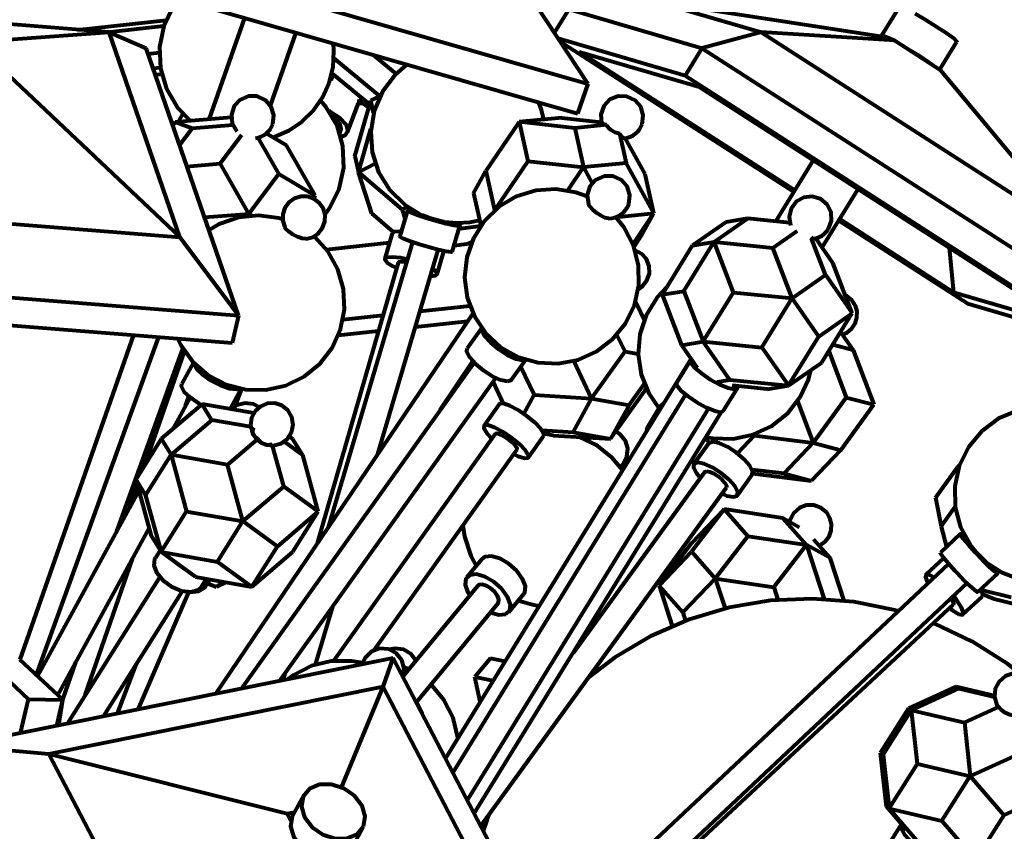
# Model space of a CAD drawing. Units: inches. Extents: x 26.8 to 41.3, y 31.3 to 62.3.
# Drawn here: x 35.5 to 38, y 42.2 to 44.2 of the extents above; entities that cross this region are included whole.
import ezdxf

# ---------------------------------------------------------------- set-up
doc = ezdxf.new("R2010")
doc.units = ezdxf.units.IN
doc.header["$MEASUREMENT"] = 0
doc.layers.add('Layer 1', color=7, linetype='Continuous')

# ---------------------------------------------------------------- blocks, each defined once
blk = doc.blocks.new('block 2')
at = {"layer": 'Layer 1', "color": 7, "lineweight": 80, "true_color": 0xffffff}
for points in [[(35.7891, 44.3903), (36.9597, 44.0537)], [(35.7633, 44.3165), (36.9339, 43.9799)], [(35.945, 44.2643), (35.9307, 44.2448), (35.9077, 44.197), (35.897, 44.1452), (35.8991, 44.0923), (35.9141, 44.0414), (35.9409, 43.9957), (35.9737, 43.9614)], [(37.686, 44.1712), (37.1364, 44.2555)], [(37.1364, 44.2555), (37.3895, 44.1816)], [(36.8316, 44.2478), (36.9597, 44.0537)], [(36.9122, 44.2385), (36.8764, 44.1801)], [(36.9122, 44.2385), (37.2425, 44.142)], [(37.7331, 44.2456), (37.6888, 44.1737)], [(37.7717, 44.2282), (37.7984, 44.2127), (37.8261, 44.1954), (37.8503, 44.1793), (37.8677, 44.1665), (37.8754, 44.159), (37.8755, 44.1581)], [(35.6928, 44.1878), (35.9132, 44.2116)], [(36.1073, 44.2176), (36.0189, 43.9651)], [(35.5225, 44.1635), (35.7718, 44.1816)], [(35.7718, 44.1816), (35.5235, 44.2012)], [(35.767, 44.182), (35.9078, 44.1972)], [(35.7718, 44.1816), (35.8634, 44.142)], [(35.9475, 43.6732), (35.7718, 44.1816)], [(36.1723, 43.9994), (36.2357, 44.1807)], [(37.3895, 44.1816), (37.2425, 44.142)], [(37.7219, 44.1607), (37.3895, 44.1816)], [(37.3895, 44.1816), (38.1803, 43.6732)], [(36.8853, 44.1665), (37.2009, 44.0744)], [(37.47, 43.7855), (36.8912, 44.1576)], [(37.686, 44.1712), (37.7219, 44.1607)], [(37.6916, 44.1695), (37.689, 44.1726), (37.6921, 44.1735), (37.7056, 44.1678), (37.7162, 44.1624)], [(37.7219, 44.1607), (37.8342, 44.0886)], [(37.8332, 44.0892), (37.8755, 44.1581)], [(36.0927, 43.4788), (35.8634, 44.142)], [(35.8683, 44.1281), (35.8962, 44.1311)], [(36.3176, 44.0558), (36.3273, 44.0947), (36.3297, 44.1347), (36.3281, 44.1541)], [(37.4726, 43.7896), (36.9385, 44.133)], [(36.9385, 44.133), (37.2359, 44.0462)], [(37.2425, 44.142), (37.2009, 44.0744)], [(37.2425, 44.142), (38.2744, 43.4788)], [(37.7397, 44.1493), (37.7541, 44.1407), (37.7818, 44.1236), (37.8061, 44.1073), (37.8163, 44.1)], [(36.3295, 44.1172), (36.4434, 44.023)], [(36.4269, 44.1257), (36.484, 44.0785)], [(35.5079, 44.0886), (35.9475, 43.6732)], [(35.8807, 44.0921), (35.8989, 44.0941)], [(36.5088, 44.0997), (36.4813, 44.0756), (36.45, 44.0342), (36.4294, 43.9866), (36.4208, 43.9354), (36.4246, 43.8837), (36.4405, 43.8344), (36.4676, 43.7902), (36.5045, 43.7538), (36.5489, 43.7271)], [(36.5042, 44.1035), (36.5088, 44.0997)], [(37.8342, 44.0886), (38.1803, 43.6732)], [(35.9024, 44.0761), (35.8861, 44.0766)], [(36.3217, 44.0688), (36.3286, 44.0662)], [(36.3286, 44.0662), (36.3223, 44.0712)], [(36.3245, 44.0798), (36.4184, 44.0021)], [(37.2009, 44.0744), (38.2327, 43.4111)], [(36.1781, 43.9207), (36.1816, 43.9218), (36.2178, 43.9377), (36.2504, 43.9598), (36.2785, 43.9875), (36.3012, 44.0199), (36.3176, 44.0558)], [(36.9597, 44.0537), (36.9339, 43.9799)], [(37.2359, 44.0462), (38.165, 43.4489)], [(36.1776, 43.9535), (36.1804, 43.9754), (36.174, 43.9966), (36.1594, 44.0133), (36.1394, 44.0226), (36.1173, 44.0229), (36.0969, 44.0141), (36.082, 43.9978), (36.075, 43.9767), (36.0773, 43.9547), (36.0882, 43.9355)], [(36.3074, 43.7293), (36.3192, 43.7455), (36.3427, 43.7933), (36.3539, 43.8454), (36.352, 43.8986), (36.3372, 43.9498), (36.3103, 43.9958), (36.2965, 44.0121)], [(36.3815, 43.8742), (36.4213, 44.012)], [(36.3911, 44.0144), (36.3913, 44.0088), (36.3905, 44.0052)], [(36.4016, 44.0058), (36.3911, 44.0144)], [(36.4213, 44.012), (36.4441, 44.0233)], [(36.428, 43.9816), (36.4213, 44.012)], [(37.0945, 43.9535), (37.0973, 43.9753), (37.0909, 43.9964), (37.0766, 44.0131), (37.0567, 44.0225), (37.0346, 44.0229), (37.0143, 44.0144), (36.9993, 43.9983), (36.992, 43.9775), (36.9939, 43.9556)], [(36.3167, 43.987), (36.3189, 43.9858), (36.3437, 43.9696), (36.3595, 43.9524), (36.3638, 43.9369), (36.3562, 43.9253), (36.347, 43.9213)], [(36.363, 43.9334), (36.3905, 44.0052)], [(36.3902, 44.0045), (36.4016, 44.0058)], [(36.4016, 44.0058), (36.4165, 43.9952)], [(36.8503, 43.9651), (36.8444, 43.9892), (36.8378, 44.0076)], [(36.0747, 43.9697), (35.9353, 43.9582)], [(35.9544, 43.9797), (35.9429, 43.9588)], [(36.347, 43.9394), (36.3478, 43.9422), (36.3443, 43.9546), (36.3317, 43.9683), (36.3256, 43.973)], [(36.8949, 43.9695), (36.7889, 43.9591)], [(36.8949, 43.9695), (36.9931, 43.9585)], [(35.9353, 43.9582), (35.9296, 43.9506)], [(35.9775, 43.9423), (35.9353, 43.9582)], [(35.9466, 43.9013), (35.9775, 43.9423)], [(36.0788, 43.9506), (35.9775, 43.9423)], [(36.1353, 43.9185), (36.1423, 43.92), (36.149, 43.9225), (36.1554, 43.9259), (36.1613, 43.9301), (36.1665, 43.935), (36.1711, 43.9406), (36.1748, 43.9468), (36.1776, 43.9535)], [(36.344, 43.9315), (36.347, 43.9394)], [(36.3903, 43.8347), (36.4212, 43.9419)], [(36.7889, 43.9591), (36.7066, 43.8374)], [(36.927, 43.9436), (36.7889, 43.9591)], [(36.7889, 43.9591), (36.8106, 43.862)], [(37.0062, 43.9515), (36.927, 43.9436)], [(36.927, 43.9436), (36.9487, 43.8465)], [(36.9982, 43.9522), (36.9943, 43.9551), (36.9939, 43.9556)], [(37.0062, 43.9515), (37.0017, 43.9523), (36.998, 43.9533), (36.9956, 43.9544), (36.9944, 43.9553), (36.9944, 43.9563), (36.9956, 43.9572), (36.998, 43.958)], [(37.0386, 43.9294), (37.0331, 43.9307), (37.0277, 43.9328), (37.0224, 43.9356), (37.0175, 43.9389), (37.013, 43.9428), (37.0093, 43.947), (37.0062, 43.9515)], [(37.0503, 43.9183), (37.0565, 43.9194), (37.0639, 43.9217), (37.0706, 43.9249), (37.077, 43.9292), (37.0826, 43.9342), (37.0875, 43.94), (37.0915, 43.9465), (37.0945, 43.9535)], [(36.0475, 43.8556), (36.1011, 43.9269)], [(36.1925, 43.8298), (36.1412, 43.9197)], [(36.2122, 43.9004), (36.1617, 43.9304)], [(37.0499, 43.9194), (37.0494, 43.9189), (37.0481, 43.9189), (37.0463, 43.92), (37.0441, 43.9222), (37.0415, 43.9253), (37.0386, 43.9294)], [(37.039, 43.9272), (37.0549, 43.857)], [(37.1016, 43.8292), (37.0526, 43.9186)], [(36.2832, 43.7762), (36.2122, 43.9004)], [(36.3815, 43.8742), (36.3903, 43.8347)], [(36.8106, 43.862), (36.7283, 43.7403)], [(36.8106, 43.862), (36.9487, 43.8465)], [(37.5186, 43.8644), (37.425, 43.7122)], [(35.9649, 43.8488), (36.0475, 43.8556)], [(36.1184, 43.7313), (36.0475, 43.8556)], [(36.3903, 43.8347), (36.4321, 43.8556)], [(36.6763, 43.7821), (36.7066, 43.8374)], [(36.7066, 43.8374), (36.7283, 43.7403)], [(36.9098, 43.7888), (36.9487, 43.8465)], [(37.0549, 43.857), (36.9487, 43.8465)], [(36.9487, 43.8465), (36.9707, 43.8067)], [(37.1235, 43.7322), (37.0549, 43.857)], [(36.1184, 43.7313), (36.1925, 43.8298)], [(36.1925, 43.8298), (36.2832, 43.7762)], [(36.4239, 43.7316), (36.3903, 43.8347)], [(36.4985, 43.7418), (36.3903, 43.8347)], [(37.0611, 43.7551), (37.0639, 43.7773), (37.0573, 43.7985), (37.0425, 43.8153), (37.0222, 43.8244), (36.9999, 43.8244), (36.9796, 43.8152), (36.9649, 43.7984), (36.9584, 43.7771), (36.9613, 43.755)], [(37.1235, 43.7322), (37.1016, 43.8292)], [(36.9582, 43.7738), (36.9301, 43.7841), (36.8805, 43.7922), (36.8303, 43.7886), (36.7822, 43.7736), (36.739, 43.7479), (36.7028, 43.7129), (36.6757, 43.6705), (36.659, 43.623), (36.6538, 43.5729), (36.6602, 43.523), (36.6781, 43.4759), (36.7063, 43.4343), (36.7433, 43.4002), (36.7872, 43.3756), (36.8356, 43.3617), (36.8859, 43.3594), (36.9353, 43.3688), (36.9813, 43.3893), (37.0212, 43.4199), (37.053, 43.4588), (37.0751, 43.504)], [(37.5416, 43.6473), (37.6308, 43.7923)], [(36.2795, 43.7684), (36.2638, 43.7737), (36.2472, 43.7739), (36.2314, 43.7689), (36.2179, 43.7593), (36.2081, 43.746), (36.2028, 43.7302), (36.2027, 43.7136), (36.2076, 43.6978)], [(36.2606, 43.6689), (36.2769, 43.6732), (36.2908, 43.6825), (36.3013, 43.6958), (36.307, 43.7116), (36.3075, 43.7285), (36.3027, 43.7446), (36.293, 43.7584), (36.2795, 43.7684)], [(36.2779, 43.7692), (36.2832, 43.7762)], [(36.2802, 43.768), (36.2832, 43.7762)], [(36.6763, 43.7821), (36.6943, 43.7017)], [(37.5571, 43.6938), (37.5645, 43.7139), (37.5632, 43.7352), (37.5536, 43.7543), (37.5372, 43.768), (37.5168, 43.7742), (37.4955, 43.7718), (37.4771, 43.7612), (37.4642, 43.7442), (37.4591, 43.7233), (37.4627, 43.7023)], [(35.0092, 43.7472), (35.9475, 43.6732)], [(36.5118, 43.7396), (36.4927, 43.6748)], [(36.5118, 43.7484), (36.4985, 43.7418)], [(36.4985, 43.7418), (36.5058, 43.7193)], [(36.5199, 43.7344), (36.5121, 43.7387), (36.5144, 43.7403), (36.5261, 43.7389), (36.5263, 43.7389)], [(36.7271, 43.7381), (36.7283, 43.7403)], [(36.7283, 43.7403), (36.7293, 43.7402)], [(36.7283, 43.7403), (36.7286, 43.7395)], [(37.0108, 43.7197), (37.0027, 43.7213), (36.9925, 43.7259), (36.9816, 43.7328), (36.9719, 43.7409), (36.9645, 43.749), (36.9613, 43.755)], [(37.0107, 43.7197), (37.0027, 43.7213), (36.9925, 43.7259), (36.9816, 43.7328), (36.9719, 43.7409), (36.9645, 43.749), (36.9613, 43.755)], [(37.0107, 43.7197), (37.0189, 43.7203), (37.0269, 43.7221), (37.0345, 43.7251), (37.0416, 43.7293), (37.048, 43.7345), (37.0534, 43.7407), (37.0579, 43.7477), (37.0611, 43.7551)], [(36.0085, 43.7223), (36.1184, 43.7313)], [(36.2022, 43.7173), (36.1925, 43.72), (36.1427, 43.7267), (36.0926, 43.7216), (36.0451, 43.7052), (36.0195, 43.6907)], [(36.1163, 43.7255), (36.1184, 43.7313)], [(36.1268, 43.7263), (36.1184, 43.7313)], [(36.4775, 43.6855), (36.4239, 43.7316)], [(36.6288, 43.7086), (36.6338, 43.7064), (36.6414, 43.7021), (36.6391, 43.7005), (36.6274, 43.702), (36.608, 43.7063), (36.5839, 43.7127), (36.5586, 43.7203), (36.5361, 43.7279), (36.5199, 43.7344)], [(36.6038, 43.711), (36.6018, 43.7113), (36.5922, 43.7135), (36.5803, 43.7167), (36.5679, 43.7204), (36.5568, 43.7241), (36.5488, 43.7273)], [(36.5489, 43.7271), (36.5568, 43.7241), (36.5679, 43.7204), (36.5803, 43.7167), (36.5922, 43.7135), (36.6018, 43.7113), (36.6038, 43.711)], [(36.6038, 43.711), (36.6355, 43.7084), (36.6672, 43.7105), (36.6912, 43.7152)], [(37.0295, 43.7229), (37.1235, 43.7322)], [(37.0751, 43.504), (37.0861, 43.5532), (37.0855, 43.6035), (37.0733, 43.6523), (37.0501, 43.697), (37.0295, 43.7229)], [(37.0718, 43.656), (37.1235, 43.7322)], [(37.0932, 43.6769), (37.1235, 43.7322)], [(37.2731, 43.6613), (37.3561, 43.719)], [(37.3561, 43.719), (37.3027, 43.7104)], [(37.4607, 43.7087), (37.3561, 43.719)], [(37.8674, 43.5358), (37.5848, 43.7175)], [(36.2606, 43.6689), (36.2595, 43.6688), (36.2506, 43.67), (36.2395, 43.6738), (36.2279, 43.6798), (36.2176, 43.6868), (36.2102, 43.694), (36.2076, 43.6978)], [(36.2102, 43.694), (36.2076, 43.6978)], [(36.2606, 43.6689), (36.2595, 43.6688), (36.2506, 43.67), (36.2395, 43.6738), (36.2279, 43.6798), (36.2176, 43.6868), (36.2102, 43.694)], [(36.6226, 43.6365), (36.6418, 43.7012)], [(36.644, 43.6946), (36.6391, 43.6922)], [(36.6395, 43.7084), (36.6417, 43.7016)], [(36.6418, 43.7014), (36.644, 43.6946)], [(36.644, 43.6946), (36.6938, 43.7012)], [(37.3027, 43.7104), (37.2197, 43.6526)], [(37.5171, 43.6688), (37.5231, 43.6697), (37.5291, 43.6714), (37.5347, 43.6737), (37.54, 43.6766), (37.5451, 43.6801), (37.5497, 43.6842), (37.5536, 43.6888), (37.5571, 43.6938)], [(37.9024, 43.5075), (37.5822, 43.7133)], [(35.9411, 43.4218), (35.9498, 43.4047), (35.9792, 43.3638), (36.0172, 43.3308), (36.0618, 43.3075), (36.1105, 43.2951), (36.1608, 43.2943), (36.21, 43.3051), (36.2554, 43.327), (36.2945, 43.3587), (36.3251, 43.3985), (36.3458, 43.4445), (36.3554, 43.4938), (36.3532, 43.5441), (36.3396, 43.5926), (36.3151, 43.6366), (36.2812, 43.6737), (36.2799, 43.6748)], [(35.9475, 43.6732), (36.0927, 43.4788)], [(36.4741, 43.6824), (36.4558, 43.6189)], [(36.4963, 43.6871), (36.492, 43.6872), (36.4784, 43.6859), (36.4741, 43.6824)], [(36.5007, 43.6696), (36.4931, 43.674), (36.4927, 43.6748)], [(36.6226, 43.6365), (36.6201, 43.6357), (36.6084, 43.6372), (36.589, 43.6415), (36.5647, 43.6479), (36.5395, 43.6555), (36.517, 43.6632), (36.5007, 43.6696)], [(37.0744, 43.6492), (37.0932, 43.6769)], [(37.4187, 43.6468), (37.4788, 43.6887)], [(37.5195, 43.6701), (37.5192, 43.6696), (37.5178, 43.6696), (37.516, 43.6707), (37.5138, 43.6728)], [(37.5495, 43.5792), (37.5149, 43.67)], [(37.5679, 43.6096), (37.5256, 43.6703)], [(36.4673, 43.6588), (36.3111, 43.6419)], [(36.5243, 43.6606), (36.3152, 42.9527)], [(36.6594, 43.6553), (36.627, 43.6511)], [(36.6715, 43.6614), (36.6594, 43.6553)], [(37.1447, 43.5308), (37.2197, 43.6526)], [(37.1981, 43.5394), (37.2731, 43.6613)], [(37.2197, 43.6526), (37.2731, 43.6613)], [(37.2731, 43.6613), (37.4187, 43.6468)], [(37.3211, 43.5359), (37.2731, 43.6613)], [(37.4667, 43.5215), (37.4187, 43.6468)], [(37.8566, 43.6472), (37.8674, 43.5358)], [(36.4386, 43.1351), (36.5884, 43.6416)], [(36.5118, 43.618), (36.4945, 43.6215), (36.4737, 43.6237), (36.46, 43.6223), (36.4557, 43.6176), (36.4612, 43.6102)], [(36.5861, 43.5813), (36.6025, 43.6384)], [(37.085, 43.544), (37.0949, 43.551), (37.1063, 43.5653), (37.1123, 43.5828), (37.1118, 43.6011), (37.105, 43.6182), (37.0928, 43.632), (37.0767, 43.6408)], [(36.4889, 43.6094), (36.2881, 42.9126)], [(36.4612, 43.6102), (36.476, 43.6012), (36.4852, 43.5969)], [(36.5095, 43.6104), (36.5079, 43.6106), (36.4977, 43.6117), (36.4909, 43.6111), (36.4889, 43.6094)], [(36.5691, 43.5765), (36.5819, 43.578), (36.5862, 43.5827), (36.5805, 43.5901), (36.5744, 43.5945)], [(37.6158, 43.4841), (37.5679, 43.6096)], [(34.8685, 43.5752), (36.0927, 43.4788)], [(37.4667, 43.5215), (37.5495, 43.5792)], [(37.5495, 43.5792), (37.6158, 43.4841)], [(37.1563, 43.5496), (37.1311, 43.5227), (37.1048, 43.4798), (37.089, 43.432), (37.0846, 43.3819), (37.0921, 43.3321), (37.1107, 43.2854), (37.1359, 43.2485)], [(37.1447, 43.5308), (37.1981, 43.5394)], [(37.1927, 43.4054), (37.1447, 43.5308)], [(37.1981, 43.5394), (37.2461, 43.414)], [(37.2461, 43.414), (37.3211, 43.5359)], [(37.3211, 43.5359), (37.4667, 43.5215)], [(37.3916, 43.3996), (37.4667, 43.5215)], [(37.5328, 43.4264), (37.4667, 43.5215)], [(37.5914, 43.4314), (37.603, 43.4367), (37.6146, 43.4464), (37.6229, 43.459), (37.6275, 43.4733), (37.6277, 43.4884), (37.6237, 43.503), (37.6158, 43.5158), (37.6018, 43.5276), (37.5985, 43.5294)], [(38.165, 43.4489), (37.8674, 43.5358)], [(34.8527, 43.5075), (36.077, 43.4111)], [(36.6667, 43.5017), (36.543, 43.4884)], [(37.0756, 43.5056), (37.0822, 43.5044)], [(37.0822, 43.5044), (37.078, 43.5131)], [(37.0997, 43.4679), (37.0822, 43.5044)], [(38.2327, 43.4111), (37.9024, 43.5075)], [(36.6744, 43.4834), (36.0355, 42.5395)], [(36.0927, 43.4788), (36.077, 43.4111)], [(36.4511, 43.4784), (36.3517, 43.4677)], [(37.5328, 43.4264), (37.6158, 43.4841)], [(37.5407, 43.3623), (37.6158, 43.4841)], [(36.661, 43.4638), (36.5316, 43.4498)], [(36.6958, 43.4475), (36.6601, 43.3974)], [(36.8053, 43.369), (36.7979, 43.3673), (36.7814, 43.3706), (36.7606, 43.3799), (36.7386, 43.3939), (36.7187, 43.4104), (36.7039, 43.4269), (36.6965, 43.4408), (36.6962, 43.4469)], [(35.8318, 43.4305), (35.55, 42.6247)], [(35.8945, 43.4255), (35.5908, 42.5866)], [(36.44, 43.4399), (36.3403, 43.4291)], [(37.0519, 43.3892), (37.0319, 43.431)], [(37.4578, 43.3046), (37.5328, 43.4264)], [(37.587, 43.4376), (37.6184, 43.3922)], [(37.1927, 43.4054), (37.2461, 43.414)], [(37.232, 43.3488), (37.1927, 43.4054)], [(37.3122, 43.319), (37.2461, 43.414)], [(37.2461, 43.414), (37.3916, 43.3996)], [(37.3916, 43.3996), (37.4578, 43.3046)], [(37.6184, 43.3922), (37.5674, 43.4056)], [(35.7906, 42.9426), (35.9548, 43.396)], [(35.8601, 43.1073), (35.9588, 43.3896)], [(36.7606, 43.315), (36.7441, 43.3183), (36.7233, 43.3276), (36.7012, 43.3416), (36.6813, 43.3581), (36.6666, 43.3746), (36.6593, 43.3886), (36.6601, 43.3974)], [(36.9691, 43.2728), (37.0519, 43.3892)], [(37.0519, 43.3892), (37.0846, 43.3833)], [(37.5576, 43.3898), (37.6006, 43.2754)], [(37.6184, 43.3922), (37.6691, 43.2574)], [(35.9809, 43.3618), (35.9518, 43.3088)], [(36.0987, 43.297), (36.0888, 43.2946), (36.0707, 43.297), (36.0482, 43.3047), (36.0248, 43.3167), (36.0039, 43.3312), (35.9889, 43.3457), (35.982, 43.3584), (35.9816, 43.3611)], [(36.6772, 43.3622), (36.099, 42.5522)], [(36.5933, 43.2448), (36.6746, 43.3649)], [(37.2158, 43.3721), (36.6061, 42.3804)], [(36.7703, 43.3187), (36.806, 43.3687)], [(36.8263, 43.2814), (36.7931, 43.3506)], [(36.9247, 43.3658), (36.9691, 43.2728)], [(37.2148, 43.368), (37.1801, 43.3118)], [(37.2644, 43.3192), (37.243, 43.3338), (37.226, 43.3481), (37.2161, 43.3602), (37.2148, 43.3679), (37.2174, 43.3698)], [(37.4578, 43.3046), (37.5407, 43.3623)], [(37.486, 43.275), (37.5072, 43.3206), (37.5134, 43.3433)], [(36.0003, 43.257), (35.994, 43.2606), (35.9732, 43.275), (35.9581, 43.2896), (35.9512, 43.3022), (35.9518, 43.3088)], [(36.1946, 42.5714), (36.7315, 43.3234)], [(36.7464, 43.2679), (36.7245, 43.3136)], [(36.7248, 43.314), (36.7506, 43.2598)], [(36.7703, 43.3187), (36.77, 43.3183), (36.7606, 43.315)], [(37.0624, 43.256), (37.0998, 43.3085)], [(37.2298, 43.263), (37.2084, 43.2775), (37.1914, 43.292), (37.1815, 43.304), (37.1801, 43.3118), (37.1801, 43.3118)], [(37.3296, 43.3034), (37.3302, 43.297), (37.3227, 43.2946), (37.3076, 43.2979), (37.2871, 43.3066), (37.2644, 43.3192)], [(37.2805, 43.3139), (37.3122, 43.319)], [(37.3122, 43.319), (37.4578, 43.3046)], [(37.4044, 43.2959), (37.3177, 43.3046)], [(37.3298, 43.3028), (37.3302, 43.3033)], [(37.4044, 43.2959), (37.4578, 43.3046)], [(35.9727, 43.2754), (35.9296, 43.1966)], [(35.9615, 43.2548), (35.9696, 43.278)], [(36.0722, 43.2464), (36.0997, 43.2968)], [(36.0811, 43.2448), (36.1009, 43.2966)], [(37.2023, 43.2823), (36.6248, 42.3445)], [(36.8005, 43.2347), (36.8263, 43.2814)], [(36.8263, 43.2814), (36.9691, 43.2728)], [(37.0162, 43.1725), (37.0991, 43.2888)], [(37.0991, 43.2888), (37.1043, 43.2982)], [(37.2956, 43.2408), (37.3302, 43.2969)], [(37.6006, 43.2754), (37.5188, 43.1627)], [(37.6006, 43.2754), (37.6691, 43.2574)], [(36.0024, 43.2587), (35.9012, 43.1723)], [(36.1304, 43.2361), (36.0024, 43.2587)], [(36.0268, 43.2191), (36.0024, 43.2587)], [(36.1444, 43.2513), (36.1301, 43.2586), (36.1096, 43.2612), (36.0897, 43.2557), (36.084, 43.2525)], [(36.2, 43.2554), (36.1825, 43.2609), (36.1642, 43.2601), (36.1473, 43.2532), (36.1337, 43.2409), (36.1251, 43.2247), (36.1226, 43.2066), (36.1263, 43.1887), (36.1361, 43.1731)], [(36.1606, 43.1576), (36.1799, 43.1556), (36.1986, 43.1608), (36.2141, 43.1723), (36.2246, 43.1886), (36.2285, 43.2076), (36.2252, 43.2267), (36.2152, 43.2433), (36.2, 43.2554)], [(36.74, 43.2583), (36.7017, 43.2046)], [(36.8431, 43.1977), (36.8284, 43.2129), (36.8086, 43.229), (36.7868, 43.2437), (36.7661, 43.2545), (36.7501, 43.2599), (36.7408, 43.2591), (36.74, 43.2583)], [(36.7464, 43.2679), (36.7502, 43.2599)], [(36.9229, 43.1893), (36.9691, 43.2728)], [(36.9691, 43.2728), (37.0624, 43.256)], [(37.0624, 43.256), (37.0162, 43.1725)], [(37.1395, 43.2544), (37.1066, 43.2007)], [(37.1465, 43.2593), (37.1396, 43.2545), (37.1395, 43.2544)], [(37.2956, 43.2408), (37.2881, 43.2383), (37.273, 43.2417), (37.2525, 43.2504), (37.2298, 43.263)], [(37.2514, 43.1776), (37.2702, 43.174), (37.3205, 43.1726), (37.3699, 43.1829), (37.4154, 43.2042), (37.4549, 43.2355), (37.486, 43.275)], [(37.4801, 43.2659), (37.5188, 43.1627)], [(37.5873, 43.1448), (37.6691, 43.2574)], [(36.6607, 42.2756), (37.2591, 43.2473)], [(36.6778, 42.2426), (37.2903, 43.2383)], [(38.2185, 43.2056), (38.179, 43.2298), (38.1299, 43.2463), (38.0783, 43.2507), (38.027, 43.2426), (37.9792, 43.2227), (37.9375, 43.1919), (37.9042, 43.1521), (37.8814, 43.1056), (37.8702, 43.055), (37.8714, 43.0032), (37.8849, 42.9532), (37.9098, 42.9078)], [(36.0268, 43.2191), (35.9257, 43.1327)], [(36.123, 43.2022), (36.0268, 43.2191)], [(36.8048, 43.144), (36.7901, 43.1592), (36.7703, 43.1754), (36.7485, 43.19), (36.728, 43.2008), (36.7119, 43.2063), (36.7026, 43.2055), (36.7016, 43.1986), (36.7091, 43.1866), (36.7217, 43.1734)], [(37.1135, 43.2057), (37.1067, 43.2008), (37.1054, 43.1925)], [(36.1411, 43.1726), (36.1364, 43.1754), (36.1325, 43.1788), (36.1298, 43.1827), (36.1284, 43.187), (36.128, 43.1915), (36.129, 43.1961), (36.1313, 43.2007)], [(36.2279, 43.1718), (36.219, 43.1782)], [(36.7298, 43.1847), (36.3287, 42.6215)], [(36.7805, 43.1548), (36.7732, 43.1623), (36.7636, 43.1703), (36.7529, 43.1774), (36.7427, 43.1828), (36.7348, 43.1855), (36.7302, 43.185), (36.7298, 43.1847)], [(36.8122, 43.126), (36.8504, 43.1796)], [(36.8504, 43.1796), (36.8505, 43.1857), (36.8431, 43.1977)], [(36.846, 43.1939), (36.9229, 43.1893)], [(36.8735, 43.181), (36.8507, 43.1852)], [(36.8735, 43.181), (37.0162, 43.1725)], [(36.9229, 43.1893), (37.0162, 43.1725)], [(37.04, 43.1024), (37.0476, 43.1103), (37.0568, 43.1282), (37.0587, 43.1483), (37.0529, 43.1675), (37.0403, 43.1832), (37.0292, 43.1905)], [(37.373, 43.1808), (37.3309, 43.1362)], [(37.3719, 43.1836), (37.373, 43.1808)], [(37.373, 43.1808), (37.5188, 43.1627)], [(35.9012, 43.1723), (35.8377, 43.0719)], [(35.9012, 43.1723), (35.9257, 43.1327)], [(36.1388, 43.1706), (36.0656, 43.1081)], [(36.1606, 43.1576), (36.1499, 43.1622), (36.1394, 43.1698), (36.1361, 43.1731)], [(36.1764, 43.1589), (36.1708, 43.1574), (36.1652, 43.1572), (36.1596, 43.1581), (36.1542, 43.1601), (36.1493, 43.1633), (36.1448, 43.1675), (36.1411, 43.1726)], [(36.205, 43.0544), (36.1774, 43.1555)], [(36.2524, 43.1322), (36.2065, 43.1655)], [(36.2524, 43.1322), (36.2279, 43.1718)], [(36.7841, 43.146), (36.7842, 43.149), (36.7805, 43.1548)], [(37.0454, 43.0948), (37.0196, 43.1262), (36.9802, 43.1575), (36.9399, 43.177)], [(36.9643, 43.1756), (36.9597, 43.1687)], [(37.2599, 43.1614), (37.2227, 43.1103)], [(37.2606, 43.1623), (37.2515, 43.1755)], [(37.2696, 43.1651), (37.2602, 43.1618), (37.2599, 43.1614)], [(37.3678, 43.083), (37.3687, 43.0919), (37.3615, 43.1058), (37.3472, 43.1222), (37.3276, 43.1386), (37.3061, 43.1525), (37.2857, 43.1618), (37.2696, 43.1651)], [(37.2748, 43.1734), (37.2784, 43.1639)], [(37.5188, 43.1627), (37.4466, 43.0863)], [(37.5188, 43.1627), (37.5873, 43.1448)], [(35.8622, 43.0323), (35.9257, 43.1327)], [(36.0656, 43.1081), (35.9257, 43.1327)], [(35.9257, 43.1327), (35.9639, 42.9926)], [(36.2906, 42.9921), (36.2524, 43.1322)], [(36.4295, 42.6481), (36.7841, 43.146)], [(36.7761, 43.1346), (36.786, 43.1298), (36.8021, 43.1244), (36.8113, 43.1252), (36.8123, 43.1321), (36.8048, 43.144)], [(37.5873, 43.1448), (37.5151, 43.0683)], [(36.1038, 42.968), (36.0656, 43.1081)], [(37.2325, 43.114), (37.2231, 43.1108), (37.2219, 43.1015), (37.229, 43.0875), (37.2388, 43.0757)], [(37.2928, 43.0365), (37.3049, 43.0315), (37.3209, 43.0283), (37.3303, 43.0315), (37.3316, 43.0408), (37.3244, 43.0547), (37.31, 43.0711), (37.2905, 43.0875), (37.269, 43.1015), (37.2485, 43.1108), (37.2325, 43.114)], [(37.882, 43.1071), (37.8777, 43.1033)], [(37.2497, 43.0907), (36.9229, 42.641)], [(37.2497, 43.0907), (37.2499, 43.0909), (37.2546, 43.0926)], [(37.2546, 43.0926), (37.2626, 43.0909), (37.2729, 43.0863), (37.2836, 43.0793), (37.2934, 43.0711), (37.3006, 43.0629), (37.3041, 43.056), (37.3036, 43.0515)], [(37.3307, 43.0319), (37.3678, 43.083)], [(37.4466, 43.0863), (37.3672, 43.096)], [(37.3691, 43.0863), (37.3692, 43.0863)], [(37.3692, 43.0863), (37.5151, 43.0683)], [(37.4466, 43.0863), (37.5151, 43.0683)], [(37.8225, 43.0263), (37.8777, 43.1033)], [(37.8777, 43.1033), (37.8788, 43.0977)], [(35.8235, 43.0028), (35.8421, 43.0559)], [(35.8377, 43.0719), (35.876, 42.9318)], [(35.8377, 43.0719), (35.8622, 43.0323)], [(35.8456, 43.0431), (35.594, 42.5836)], [(35.8622, 43.0323), (35.9005, 42.8922)], [(36.1038, 42.968), (36.205, 43.0544)], [(36.2906, 42.9921), (36.205, 43.0544)], [(36.6938, 42.2122), (37.3036, 43.0515)], [(37.534, 42.9076), (37.5359, 42.9085), (37.5488, 42.9177), (37.5582, 42.9302), (37.5637, 42.9451), (37.5645, 42.9609), (37.5606, 42.976), (37.5524, 42.9896), (37.5381, 43.0015), (37.5206, 43.0078), (37.502, 43.0076), (37.4847, 43.001), (37.4706, 42.9888), (37.4616, 42.9725), (37.4601, 42.9666)], [(37.8225, 43.0263), (37.8362, 42.9552)], [(35.9005, 42.8922), (35.9639, 42.9926)], [(35.9639, 42.9926), (36.1038, 42.968)], [(36.1894, 42.9057), (36.2906, 42.9921)], [(36.2272, 42.8918), (36.2906, 42.9921)], [(37.298, 42.9976), (37.2171, 42.8927)], [(37.2172, 42.9136), (37.298, 42.9976)], [(37.4433, 42.9759), (37.298, 42.9976)], [(37.298, 42.9976), (37.3568, 42.9312)], [(37.8362, 42.9552), (37.8713, 43.0042)], [(36.0405, 42.8676), (36.1038, 42.968)], [(36.1894, 42.9057), (36.1038, 42.968)], [(37.4851, 42.9529), (37.4433, 42.9759)], [(37.4433, 42.9759), (37.5022, 42.9095)], [(35.6443, 42.5366), (35.8709, 42.9505)], [(36.6498, 42.9574), (36.6536, 42.93), (36.6693, 42.8822), (36.6827, 42.8577)], [(37.8841, 42.9371), (37.8349, 42.8908)], [(37.8362, 42.9552), (37.8496, 42.9046)], [(37.9689, 42.8431), (37.9557, 42.8547), (37.9388, 42.8713), (37.9208, 42.8904), (37.904, 42.9091), (37.8913, 42.9245), (37.8847, 42.9344), (37.8849, 42.9372), (37.8922, 42.9324), (37.8966, 42.9286)], [(35.876, 42.9318), (35.9005, 42.8922)], [(37.2172, 42.9136), (37.1363, 42.8087)], [(37.3568, 42.9312), (37.2759, 42.8261)], [(37.3568, 42.9312), (37.5022, 42.9095)], [(37.4212, 42.8044), (37.5022, 42.9095)], [(37.5613, 42.8769), (37.5022, 42.9095)], [(37.5022, 42.9095), (37.5463, 42.7749)], [(37.5195, 42.9239), (37.5613, 42.8769)], [(37.9492, 42.8659), (37.9878, 42.8408), (38.0309, 42.8244), (38.0763, 42.8175), (38.1223, 42.8204), (38.1667, 42.8328), (38.2073, 42.8544), (38.2425, 42.884), (38.2706, 42.9205)], [(35.8982, 42.896), (35.8866, 42.8776)], [(35.9861, 42.83), (35.9005, 42.8922)], [(35.9005, 42.8922), (36.0405, 42.8676)], [(36.126, 42.8053), (36.1894, 42.9057)], [(36.126, 42.8053), (36.2272, 42.8918)], [(37.1363, 42.8087), (37.2171, 42.8927)], [(37.2171, 42.8927), (37.2759, 42.8261)], [(37.9197, 42.7968), (37.9066, 42.8084), (37.8896, 42.825), (37.8716, 42.8441), (37.8548, 42.8628), (37.8421, 42.8782), (37.8355, 42.8881), (37.8349, 42.8908)], [(37.9493, 42.8658), (37.943, 42.8715), (37.9346, 42.8796), (37.9257, 42.8891), (37.9175, 42.8983), (37.9112, 42.9059), (37.9098, 42.9078)], [(37.9098, 42.9078), (37.9112, 42.9059), (37.9175, 42.8983), (37.9257, 42.8891), (37.9346, 42.8796), (37.943, 42.8715), (37.9492, 42.8659)], [(35.712, 42.5365), (35.8294, 42.8747)], [(36.0012, 42.8053), (35.9921, 42.7968), (35.9741, 42.792), (35.9515, 42.7948), (35.9277, 42.8046), (35.9064, 42.8201), (35.8908, 42.8388), (35.8832, 42.8579), (35.8849, 42.8745), (35.8866, 42.8776)], [(35.9586, 42.85), (35.9569, 42.8509), (35.9355, 42.8664), (35.934, 42.8679)], [(36.0405, 42.8676), (36.126, 42.8053)], [(36.6963, 42.8741), (36.659, 42.8291)], [(36.8007, 42.7879), (36.803, 42.7915), (36.8047, 42.8066), (36.7979, 42.8254), (36.7835, 42.8451), (36.7637, 42.8627), (36.7416, 42.8754), (36.7207, 42.8813), (36.7039, 42.8796), (36.6963, 42.8741)], [(37.855, 42.8626), (36.8484, 41.9156)], [(37.596, 42.7708), (37.5613, 42.8769)], [(37.8431, 42.8772), (37.7984, 42.8355)], [(36.7559, 42.7374), (36.7659, 42.7464), (36.7676, 42.7616), (36.7607, 42.7804), (36.7462, 42.8001), (36.7266, 42.8176), (36.7045, 42.8304), (36.6835, 42.8363), (36.6667, 42.8346), (36.6567, 42.8255), (36.6551, 42.8103), (36.6619, 42.7915), (36.6665, 42.7841)], [(37.8191, 42.8287), (37.8088, 42.8346), (37.7997, 42.8363), (37.7973, 42.8304), (37.802, 42.8176), (37.8038, 42.8144)], [(37.9277, 42.7921), (37.977, 42.8384)], [(37.9692, 42.8515), (37.9696, 42.8509), (37.9764, 42.8411), (37.9761, 42.8383), (37.9689, 42.8431)], [(35.8972, 42.8299), (35.6672, 42.4655)], [(35.9723, 42.792), (35.9931, 42.7948), (36.0101, 42.8046), (36.0188, 42.8201), (36.0194, 42.8241)], [(35.9861, 42.83), (36.126, 42.8053)], [(36.0012, 42.8053), (36.0137, 42.8251)], [(36.0165, 42.8132), (36.0382, 42.8053)], [(36.0171, 42.8146), (36.0211, 42.8239)], [(36.0566, 42.8176), (36.0382, 42.8053)], [(36.0619, 42.8166), (36.0382, 42.8053)], [(36.9387, 41.909), (37.9007, 42.814)], [(37.1951, 42.7421), (37.2759, 42.8261)], [(37.2759, 42.8261), (37.4212, 42.8044)], [(37.2759, 42.8261), (37.3004, 42.7515)], [(35.7575, 42.4836), (35.9535, 42.7942)], [(35.8441, 42.501), (35.9698, 42.792)], [(36.6856, 42.8072), (36.501, 42.5836)], [(36.7371, 42.7648), (36.7381, 42.7666), (36.739, 42.7739), (36.7356, 42.7832), (36.7285, 42.7929), (36.7189, 42.8015), (36.708, 42.8078), (36.6976, 42.8107), (36.6894, 42.8099), (36.6856, 42.8072)], [(36.7636, 42.7428), (36.8007, 42.7879)], [(37.1363, 42.8087), (37.1693, 42.7077)], [(37.1363, 42.8087), (37.1951, 42.7421)], [(37.4212, 42.8044), (37.4316, 42.773)], [(37.9277, 42.7921), (37.9268, 42.792), (37.9197, 42.7968)], [(37.9391, 42.7814), (37.9403, 42.7866), (37.9355, 42.7994), (37.9355, 42.7994)], [(37.9363, 42.7978), (38.0106, 42.7794)], [(37.9403, 42.7868), (37.9679, 42.7757)], [(36.5341, 42.5189), (36.7371, 42.7648)], [(36.7871, 42.7714), (36.8216, 42.7611), (36.8385, 42.7583)], [(37.73, 42.7449), (37.7214, 42.7472), (37.6197, 42.7678), (37.5163, 42.7759), (37.4127, 42.7712), (37.3103, 42.7539), (37.2109, 42.7242), (37.1159, 42.6826), (37.0266, 42.6297), (36.9602, 42.5796)], [(37.8673, 42.7616), (37.8678, 42.7642), (37.8655, 42.7704), (37.8614, 42.777)], [(37.8802, 42.7374), (37.8895, 42.7356), (37.8919, 42.7416), (37.8871, 42.7543), (37.8758, 42.7719), (37.8674, 42.7826)], [(37.8907, 42.7364), (37.9391, 42.7814)], [(37.9679, 42.7757), (38.1047, 42.7417)], [(36.2842, 42.6126), (36.3268, 42.7565)], [(36.718, 42.7417), (36.7181, 42.7416), (36.7391, 42.7356), (36.7559, 42.7374)], [(36.9581, 41.9152), (37.8673, 42.7616)], [(37.1951, 42.7421), (37.2021, 42.7209)], [(37.8577, 42.7527), (37.8656, 42.7464), (37.8802, 42.7374)], [(38.0329, 42.5893), (38.0009, 42.6138), (37.9134, 42.6696), (37.8198, 42.7143), (37.8175, 42.7152)], [(36.5007, 42.5825), (36.5035, 42.6021), (36.4979, 42.6232), (36.4843, 42.6403), (36.4649, 42.6504), (36.443, 42.6519), (36.4225, 42.6444), (36.4067, 42.6292), (36.3993, 42.6124)], [(36.5329, 42.6222), (36.5313, 42.6252), (36.5213, 42.638), (36.5025, 42.6495), (36.4807, 42.6522), (36.4678, 42.6496)], [(36.4769, 42.6281), (35.3944, 42.4108)], [(35.5494, 42.6252), (35.6568, 42.525)], [(35.6565, 42.5253), (35.6889, 42.618)], [(36.4003, 42.6164), (36.3729, 42.6212), (36.3226, 42.6209), (36.2737, 42.6089), (36.2289, 42.586), (36.2141, 42.5753)], [(36.4519, 42.5567), (36.4769, 42.6281)], [(37.0043, 41.6162), (36.4769, 42.6281)], [(36.7184, 42.6281), (36.6793, 42.5819)], [(36.7184, 42.6281), (36.7539, 42.6209)], [(35.4939, 42.5983), (35.5705, 42.5268)], [(35.7923, 42.4906), (35.8391, 42.6129)], [(36.5154, 42.6011), (36.503, 42.6066)], [(36.2081, 42.5903), (36.2029, 42.5731)], [(36.6926, 42.521), (36.6793, 42.5819)], [(36.6793, 42.5819), (36.7244, 42.5729)], [(38.067, 42.5646), (38.0535, 42.5798), (38.0352, 42.5887), (38.0149, 42.5901), (37.9956, 42.5837), (37.9801, 42.5705), (37.9708, 42.5524), (37.9689, 42.5321), (37.9749, 42.5127)], [(36.4519, 42.5567), (35.6221, 42.3902)], [(36.3487, 42.3074), (36.4519, 42.5567)], [(36.856, 41.7812), (36.4519, 42.5567)], [(36.6368, 42.4304), (36.6367, 42.4312), (36.6251, 42.4801), (36.6025, 42.5251), (36.57, 42.5636)], [(37.7563, 42.5039), (37.8741, 42.5578)], [(37.763, 42.4993), (37.8807, 42.5532)], [(37.8741, 42.5578), (37.9688, 42.5354)], [(37.8741, 42.5578), (37.8807, 42.5532)], [(37.8807, 42.5532), (37.9689, 42.5324)], [(35.5705, 42.5268), (35.5505, 42.4422)], [(35.5705, 42.5268), (35.6568, 42.525)], [(35.6417, 42.4604), (35.6568, 42.525)], [(35.6472, 42.4616), (35.6568, 42.525)], [(36.5489, 42.49), (36.5361, 42.5155), (36.5341, 42.5189)], [(37.686, 42.393), (37.7563, 42.5039)], [(37.6927, 42.3884), (37.763, 42.4993)], [(37.7563, 42.5039), (37.763, 42.4993)], [(37.763, 42.4993), (37.8941, 42.4682)], [(37.7778, 42.3664), (37.763, 42.4993)], [(37.8941, 42.4682), (37.9794, 42.5073)], [(38.019, 42.4847), (38.0177, 42.4848), (38.0071, 42.4874), (37.9956, 42.4928), (37.9852, 42.5004), (37.9772, 42.5089), (37.9749, 42.5127)], [(37.8941, 42.4682), (37.9089, 42.3353)], [(35.6221, 42.3902), (35.3944, 42.4108)], [(36.2135, 42.2419), (35.6221, 42.3902)], [(35.6221, 42.3902), (36.0262, 41.6146)], [(37.686, 42.393), (37.6927, 42.3884)], [(37.7009, 42.2601), (37.686, 42.393)], [(37.6927, 42.3884), (37.7075, 42.2555)], [(37.9089, 42.3353), (38.0266, 42.3893)], [(37.7075, 42.2555), (37.7778, 42.3664)], [(37.7778, 42.3664), (37.9089, 42.3353)], [(37.8386, 42.2244), (37.9089, 42.3353)], [(37.9089, 42.3353), (37.9924, 42.2386)], [(36.4031, 42.2108), (36.4072, 42.2356), (36.3994, 42.2621), (36.3807, 42.2865), (36.354, 42.305), (36.3233, 42.3148), (36.2934, 42.3144), (36.2688, 42.3038), (36.2532, 42.2848), (36.249, 42.2601), (36.2568, 42.2335), (36.2755, 42.2091), (36.3023, 42.1906), (36.3329, 42.1808), (36.3628, 42.1812), (36.3874, 42.1918), (36.4031, 42.2108)], [(36.2548, 42.2881), (36.2279, 42.2389)], [(37.9924, 42.2386), (38.1102, 42.2925)], [(37.7505, 42.2025), (37.7009, 42.2601)], [(37.7009, 42.2601), (37.7075, 42.2555)], [(37.791, 42.1587), (37.7075, 42.2555)], [(37.7075, 42.2555), (37.8386, 42.2244)], [(36.2314, 42.2455), (36.2135, 42.2419)], [(36.2135, 42.2419), (36.2227, 42.2244)], [(36.2279, 42.2389), (36.2262, 42.2357), (36.222, 42.211), (36.2298, 42.1844), (36.2486, 42.1599), (36.2753, 42.1415), (36.3059, 42.1317), (36.3358, 42.1321), (36.3604, 42.1426), (36.3744, 42.1584)], [(36.7155, 42.2421), (36.7102, 42.2284), (36.7, 42.2001)], [(37.9924, 42.2386), (37.9221, 42.1277)], [(36.3744, 42.1584), (36.4014, 42.2075)], [(37.7381, 42.2169), (37.7074, 42.1686)], [(37.8519, 42.1443), (37.8459, 42.1408), (37.8292, 42.1392), (37.8075, 42.1444), (37.7844, 42.1555), (37.763, 42.1709), (37.747, 42.1882), (37.7385, 42.2047), (37.7384, 42.2166)], [(37.8386, 42.2244), (37.9221, 42.1277)]]:
    blk.add_lwpolyline(points, dxfattribs=at)

msp = doc.modelspace()

# ---------------------------------------------------------------- block references
at = {"layer": 'Layer 1'}
msp.add_blockref('block 2', (0, 0), dxfattribs=at)

doc.saveas('drawing.dxf')
